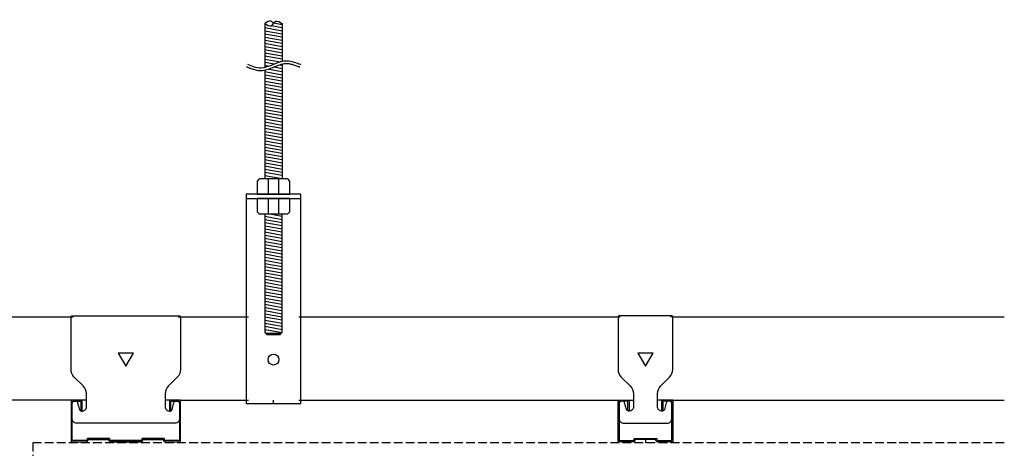
# Model space of a CAD drawing. Units: millimetres. Extents: x 756 to 11678, y 1465 to 2368.
# Drawn here: x 8021 to 8471, y 2172 to 2368 of the extents above; entities that cross this region are included whole.
import ezdxf

# ---------------------------------------------------------------- set-up
doc = ezdxf.new("R2010")
doc.units = ezdxf.units.MM
doc.linetypes.add('JIS_02_4.0', pattern=[5.5, 4, -1.5])
doc.layers.add('JUPITA（在来ボード線）', color=7, linetype='JIS_02_4.0')
doc.layers.add('JUPITA（軽鉄下地）', color=7, linetype='Continuous')
doc.layers.add('JUPITA（隠線）', color=255, linetype='Continuous', plot=False)

# ---------------------------------------------------------------- blocks, each defined once
blk = doc.blocks.new('Wクリップ')
at = {"layer": 'JUPITA（軽鉄下地）'}
for p, q in [((-18, 19.5), (-25, 19.5)), ((25, 19.5), (18, 19.5)), ((20, 14.5), (20, 14.5))]:
    blk.add_line(p, q, dxfattribs=at)
at = {"layer": 'JUPITA（軽鉄下地）', "linetype": 'ByBlock'}
blk.add_lwpolyline([(24.5, 18), (24.5, 11, -0.414214), (22.5, 9), (-22.5, 9, -0.414214), (-24.5, 11), (-24.5, 18, -0.414214), (-23.5, 19), (-22.97, 19, -0.339454), (-22.01, 18.26), (-21.2, 15.24, 0.339454), (-20.23, 14.5), (-20, 14.5, 0.414214), (-18, 16.5), (-18, 19.5), (-18, 22.43, 0.198912), (-19.46, 25.96), (-23.54, 30.04, -0.198912), (-25, 33.57), (-25, 57.5, -0.414214), (-24.5, 58), (24.5, 58, -0.414214), (25, 57.5), (25, 33.57, -0.198912), (23.54, 30.04), (19.46, 25.96, 0.198912), (18, 22.43), (18, 19.5), (18, 16.5, 0.414214), (20, 14.5), (20.23, 14.5, 0.339454), (21.2, 15.24), (22.01, 18.26, -0.339454), (22.97, 19), (23.5, 19, -0.414214)], format="xyb", close=True, dxfattribs=at)
blk.add_lwpolyline([(3.46, 41), (-3.46, 41), (0, 35)], close=True, dxfattribs=at)
blk.add_lwpolyline([(7, 0.5), (0, 0.5), (7.31, 0.5, 0.339454), (7.55, 0.69), (7.71, 1.28, -0.339454), (7.95, 1.47), (17.05, 1.47, -0.339454), (17.29, 1.28), (17.45, 0.69, 0.339454), (17.69, 0.5), (24.5, 0.5, 0.414214), (25, 1), (25, 19.25, 0.414214), (24.75, 19.5), (20.25, 19.5, 0.414214), (20, 19.25), (20, 14.7, 0.414214), (20.2, 14.5), (20.3, 14.5, 0.414214), (20.5, 14.7), (20.5, 18.75, -0.414214), (20.75, 19), (24.25, 19, -0.414214), (24.5, 18.75), (24.5, 1.5, -0.414214), (24, 1), (18.06, 1, -0.339454), (17.82, 1.19), (17.66, 1.76, 0.339454), (17.42, 1.95), (7.58, 1.95, 0.339454), (7.34, 1.76), (7.18, 1.19, -0.339454), (6.94, 1), (0, 1), (-6.94, 1, -0.339454), (-7.18, 1.19), (-7.34, 1.76, 0.339454), (-7.58, 1.95), (-17.42, 1.95, 0.339454), (-17.66, 1.76), (-17.82, 1.19, -0.339454), (-18.06, 1), (-24, 1, -0.414214), (-24.5, 1.5), (-24.5, 18.75, -0.414214), (-24.25, 19), (-20.75, 19, -0.414214), (-20.5, 18.75), (-20.5, 14.7, 0.414214), (-20.3, 14.5), (-20.2, 14.5, 0.414214), (-20, 14.7), (-20, 19.25, 0.414214), (-20.25, 19.5), (-24.75, 19.5, 0.414214), (-25, 19.25), (-25, 1, 0.414214), (-24.5, 0.5), (-17.69, 0.5, 0.339454), (-17.45, 0.69), (-17.29, 1.28, -0.339454), (-17.05, 1.47), (-7.95, 1.47, -0.339454), (-7.71, 1.28), (-7.55, 0.69, 0.339454), (-7.31, 0.5), (0, 0.5), (-7, 0.5)], format="xyb", dxfattribs=at)
at = {"layer": 'JUPITA（隠線）'}
for p, q in [((-25, 57.5), (-24, 57.5)), ((24, 57.5), (25, 57.5)), ((-25, 1), (-25, 0.5)), ((-25, 0.5), (-24.5, 0.5)), ((0, 0.5), (0, 0)), ((24.5, 0.5), (25, 0.5)), ((25, 0.5), (25, 1))]:
    blk.add_line(p, q, dxfattribs=at)
blk = doc.blocks.new('Sクリップ')
at = {"layer": 'JUPITA（軽鉄下地）', "linetype": 'ByBlock'}
for p, q in [((-12.5, 19.5), (-5.5, 19.5)), ((12.5, 19.5), (5.5, 19.5)), ((0, 1.47), (0, 0))]:
    blk.add_line(p, q, dxfattribs=at)
for points in [[(12, 58), (-12, 58, 0.414214), (-12.5, 57.5), (-12.5, 33.57, 0.198912), (-11.04, 30.04), (-6.96, 25.96, -0.198912), (-5.5, 22.43), (-5.5, 16.5, -0.414214), (-7.5, 14.5), (-7.73, 14.5, -0.339454), (-8.7, 15.24), (-9.51, 18.26, 0.339454), (-10.47, 19), (-11, 19, 0.414214), (-12, 18), (-12, 11, 0.414214), (-10, 9), (10, 9, 0.414214), (12, 11), (12, 18, 0.414214), (11, 19), (10.47, 19, 0.339454), (9.51, 18.26), (8.7, 15.24, -0.339454), (7.73, 14.5), (7.5, 14.5, -0.414214), (5.5, 16.5), (5.5, 22.43, -0.198912), (6.96, 25.96), (11.04, 30.04, 0.198912), (12.5, 33.57), (12.5, 57.5, 0.414214)], [(8, 14.7, -0.414214), (7.8, 14.5), (7.7, 14.5, -0.414214), (7.5, 14.7), (7.5, 19.25, -0.414214), (7.75, 19.5), (12.25, 19.5, -0.414214), (12.5, 19.25), (12.5, 1, -0.414214), (12, 0.5), (5.19, 0.5, -0.339454), (4.95, 0.69), (4.79, 1.28, 0.339454), (4.55, 1.47), (-4.55, 1.47, 0.339454), (-4.79, 1.28), (-4.95, 0.69, -0.339454), (-5.19, 0.5), (-12, 0.5, -0.414214), (-12.5, 1), (-12.5, 19.25, -0.414214), (-12.25, 19.5), (-7.75, 19.5, -0.414214), (-7.5, 19.25), (-7.5, 14.7, -0.414214), (-7.7, 14.5), (-7.8, 14.5, -0.414214), (-8, 14.7), (-8, 18.75, 0.414214), (-8.25, 19), (-11.75, 19, 0.414214), (-12, 18.75), (-12, 1.5, 0.414214), (-11.5, 1), (-5.56, 1, 0.339454), (-5.32, 1.19), (-5.16, 1.76, -0.339454), (-4.92, 1.95), (4.92, 1.95, -0.339454), (5.16, 1.76), (5.32, 1.19, 0.339454), (5.56, 1), (11.5, 1, 0.414214), (12, 1.5), (12, 18.75, 0.414214), (11.75, 19), (8.25, 19, 0.414214), (8, 18.75)]]:
    blk.add_lwpolyline(points, format="xyb", close=True, dxfattribs=at)
blk.add_lwpolyline([(0, 35), (3.46, 41), (-3.46, 41)], close=True, dxfattribs=at)
at = {"layer": 'JUPITA（隠線）'}
for p, q in [((-12.5, 57.5), (-11.5, 57.5)), ((12.5, 57.5), (11.5, 57.5)), ((-12.5, 1), (-12.5, 0.5)), ((-12.5, 0.5), (-12, 0.5)), ((12, 0.5), (12.5, 0.5)), ((12.5, 1), (12.5, 0.5))]:
    blk.add_line(p, q, dxfattribs=at)
blk = doc.blocks.new('ハンガー(正面)')
at = {"layer": 'JUPITA（軽鉄下地）', "linetype": 'ByBlock'}
h = blk.add_hatch(dxfattribs=at)
h.set_pattern_fill('JIS_WOOD', color=256, scale=2, angle=125, style=0)
edge = h.paths.add_edge_path()
edge.add_spline(control_points=[(4, 172), (2.91, 172.71), (1.34, 173.73), (0.32, 172.41), (0, 172)], knot_values=[4.576488, 4.576488, 4.576488, 4.576488, 7.738766, 9.152982, 9.152982, 9.152982, 9.152982], degree=3, periodic=0)
edge.add_spline(control_points=[(0, 172), (-0.32, 171.59), (-1.34, 170.27), (-2.91, 171.3), (-4, 172)], knot_values=[0, 0, 0, 0, 1.414211, 4.576488, 4.576488, 4.576488, 4.576488], degree=3, periodic=0)
edge.add_line((-4, 172), (-4, 152))
edge.add_spline(control_points=[(-4, 152), (-1.33, 152.59), (1.33, 154.18), (4, 154.78)], knot_values=[8.158474, 8.158474, 8.158474, 8.158474, 16.44255, 16.44255, 16.44255, 16.44255], degree=3, periodic=0)
edge.add_line((4, 154.78), (4, 172))
h = blk.add_hatch(dxfattribs=at)
h.set_pattern_fill('JIS_WOOD', color=256, scale=2, angle=125, style=0)
edge = h.paths.add_edge_path()
edge.add_spline(control_points=[(4, 153.5), (3.82, 153.45), (3.63, 153.4), (2.71, 153.13), (1.96, 152.84), (0.41, 152.21), (-0.39, 151.87), (-2.02, 151.25), (-2.87, 150.97), (-3.83, 150.76), (-3.91, 150.74), (-4, 150.73)], knot_values=[31.631434, 31.631434, 31.631434, 31.631434, 34.16762, 34.16762, 43.95737, 43.95737, 53.74712, 53.74712, 63.53687, 63.53687, 64.501477, 64.501477, 64.501477, 64.501477], degree=3, periodic=0)
edge.add_line((-4, 150.73), (-4, 101))
edge.add_line((-4, 101), (4, 101))
edge.add_line((4, 101), (4, 153.5))
h = blk.add_hatch(dxfattribs=at)
h.set_pattern_fill('JIS_WOOD', color=256, scale=2, angle=125, style=0)
h.paths.add_polyline_path([(4, 85), (-4, 85), (-4, 31), (-3.5, 30.5), (3.5, 30.5), (4, 31)])
for p, q in [((-4, 172), (-4, 152)), ((4, 172), (4, 154.78)), ((4, 153.5), (4, 101)), ((-4, 150.73), (-4, 101)), ((-2.5, 101), (-2.5, 94)), ((2.5, 94), (2.5, 101)), ((-12.5, 93.5), (-12.5, 92)), ((-12.5, 92), (12.5, 92)), ((0, 92), (-7.5, 92)), ((-7.5, 92), (-2.5, 92)), ((-2.5, 92), (-2.5, 85)), ((2.5, 85), (2.5, 92)), ((-3.5, 30.5), (3.5, 30.5))]:
    blk.add_line(p, q, dxfattribs=at)
for points in [[(6.65, 100.85, 0.198912), (6.29, 101), (-6.29, 101, 0.198912), (-6.65, 100.85), (-7.35, 100.15, 0.198912), (-7.5, 99.79), (-7.5, 94), (7.5, 94), (7.5, 99.79, 0.198912), (7.35, 100.15)], [(7.5, 92), (-7.5, 92), (-7.5, 86.21, 0.198912), (-7.35, 85.85), (-6.65, 85.15, 0.198912), (-6.29, 85), (6.29, 85, 0.198912), (6.65, 85.15), (7.35, 85.85, 0.198912), (7.5, 86.21)]]:
    blk.add_lwpolyline(points, format="xyb", close=True, dxfattribs=at)
blk.add_lwpolyline([(-12.5, 94), (-12.5, -1.5), (12.5, -1.5), (12.5, 94)], close=True, dxfattribs=at)
blk.add_lwpolyline([(-4, 85), (-4, 31), (-3, 30), (3, 30), (4, 31), (4, 85)], dxfattribs=at)
blk.add_circle((0, 18.5), 2.5, dxfattribs=at)
for points, knots in [([(-4, 172), (-2.91, 171.3), (-0.85, 169.96), (0.85, 174.05), (2.91, 172.71), (4, 172), (4, 172), (4, 172), (4, 172)], [0, 0, 0, 0, 3.162278, 5.990705, 9.152982, 9.152982, 9.152982, 9.152984, 9.152984, 9.152984, 9.152984]), ([(0, 172), (-0.32, 172.41), (-1.34, 173.73), (-2.91, 172.71), (-4, 172)], [4.576488, 4.576488, 4.576488, 4.576488, 5.990705, 9.152981, 9.152981, 9.152981, 9.152981]), ([(-12.35, 152.24), (-12.18, 152.17), (-12.01, 152.1), (-11.51, 151.9), (-11.17, 151.76), (-10.13, 151.37), (-9.42, 151.12), (-7.96, 150.73), (-7.21, 150.59), (-6.21, 150.53), (-5.98, 150.53), (-5.52, 150.53), (-5.3, 150.55), (-4.62, 150.61), (-4.18, 150.68), (-2.87, 150.97), (-2.02, 151.25), (-0.39, 151.87), (0.41, 152.21), (1.96, 152.84), (2.71, 153.13), (3.98, 153.51), (4.51, 153.63), (5.24, 153.73), (5.45, 153.75), (5.81, 153.77), (5.96, 153.77), (6.22, 153.77), (6.33, 153.76), (6.56, 153.74), (6.68, 153.73), (7.03, 153.68), (7.27, 153.64), (8.05, 153.46), (8.61, 153.3), (9.76, 152.91), (10.36, 152.7), (11.11, 152.45), (11.24, 152.41), (11.49, 152.33), (11.59, 152.29), (11.77, 152.24), (11.84, 152.22), (11.97, 152.18), (12.03, 152.16), (12.09, 152.15)], [0, 0, 0, 0, 2.076663, 2.076663, 6.22999, 6.22999, 14.536644, 14.536644, 22.843298, 22.843298, 25.281483, 25.281483, 27.719669, 27.719669, 32.596041, 32.596041, 42.385791, 42.385791, 52.175541, 52.175541, 61.965291, 61.965291, 69.254813, 69.254813, 72.417522, 72.417522, 74.605046, 74.605046, 76.306372, 76.306372, 78.007698, 78.007698, 81.410349, 81.410349, 88.826424, 88.826424, 96.242499, 96.242499, 97.886285, 97.886285, 99.138156, 99.138156, 99.959015, 99.959015, 100.704688, 100.704688, 100.704688, 100.704688]), ([(-11.88, 153.4), (-9.87, 152.58), (-3.83, 150.13), (4.21, 156.85), (10.32, 153.95), (12.38, 153.36), (12.44, 153.35)], [0, 0, 0, 0, 6.25, 18.75, 25, 25.176172, 25.176172, 25.176172, 25.176172])]:
    blk.add_open_spline(points, degree=3, knots=knots, dxfattribs=at)
at = {"layer": 'JUPITA（隠線）', "linetype": 'ByBlock'}
for p, q in [((-12.5, 38), (-11.5, 38)), ((11.5, 38), (12.5, 38)), ((-12.5, 0), (-11.5, 0)), ((0, -1.5), (0, 0)), ((11.5, 0), (12.5, 0))]:
    blk.add_line(p, q, dxfattribs=at)

msp = doc.modelspace()

# ---------------------------------------------------------------- linework, layer by layer
msp.add_line((8094.22, 2194.15), (8124.22, 2194.15))
at = {"layer": 'JUPITA（在来ボード線）'}
msp.add_lwpolyline([(8470.72, 2174.65), (8026.72, 2174.65), (8026.72, 2162.15), (8470.72, 2162.15)], dxfattribs=at)
at = {"layer": 'JUPITA（軽鉄下地）'}
for p, q in [((8094.22, 2232.15), (8124.22, 2232.15)), ((8149.22, 2232.15), (8294.22, 2232.15)), ((8319.22, 2232.15), (8470.72, 2232.15)), ((8149.22, 2194.15), (8294.22, 2194.15)), ((8319.22, 2194.15), (8470.72, 2194.15))]:
    msp.add_line(p, q, dxfattribs=at)
msp.add_lwpolyline([(8044.22, 2194.15), (7944.22, 2194.15), (7944.22, 2232.15), (8044.22, 2232.15)], dxfattribs=at)

# ---------------------------------------------------------------- block references
for name, p in [('ハンガー(正面)', (8136.72, 2194.15)), ('Wクリップ', (8069.22, 2174.65)), ('Sクリップ', (8306.72, 2174.65))]:
    msp.add_blockref(name, p, dxfattribs=at)

doc.saveas('drawing.dxf')
